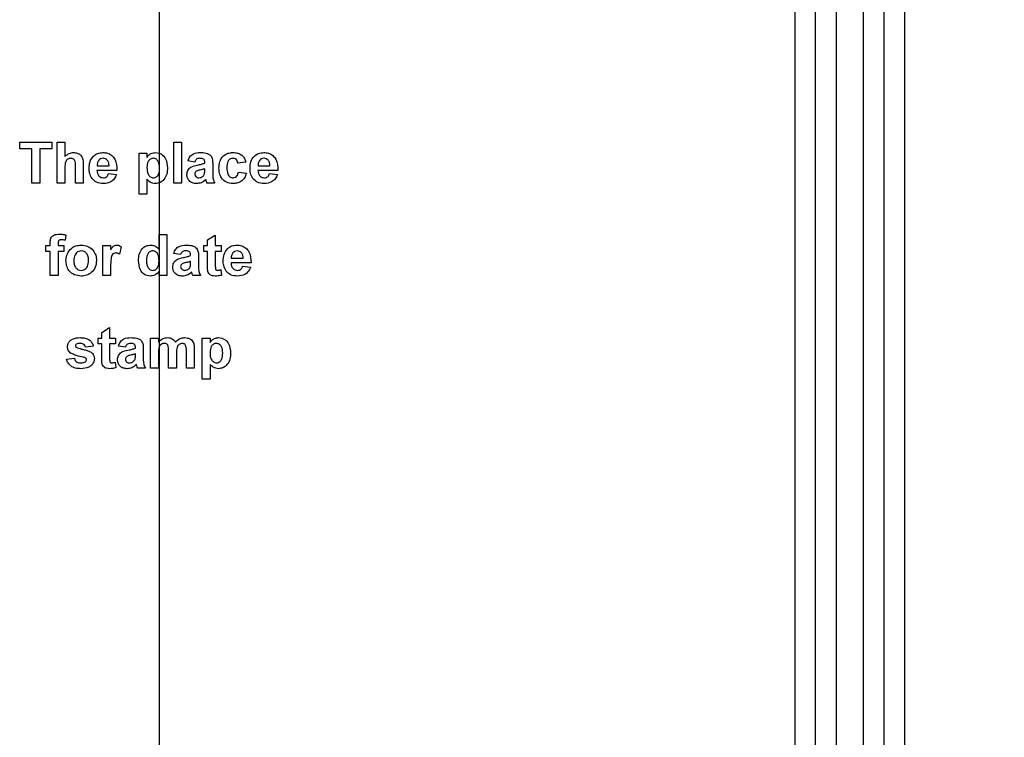
# Paper-space layout 'Высокий борт' of a CAD drawing. Units: millimetres. Extents: x -446 to 6636, y -712 to 3696.
# Drawn here: x 458 to 530, y 1370 to 1423 of the extents above; entities that cross this region are included whole.
import ezdxf

# ---------------------------------------------------------------- set-up
doc = ezdxf.new("R2010")
doc.units = ezdxf.units.MM
doc.layers.add('FORMAT', color=7, linetype='Continuous')
doc.styles.add('SLDTEXTSTYLE1', font='TXT', dxfattribs={"width": 0.7})
doc.dimstyles.new('SLDDIMSTYLE0', dxfattribs={"dimtxt": 33.930745, "dimasz": 50, "dimexe": 0, "dimexo": 0.0625, "dimgap": 8.482686, "dimtad": 2, "dimdec": 4, "dimlfac": 0.5, "dimrnd": 1e-09, "dimzin": 12, "dimdsep": 46, "dimtxsty": 'SLDTEXTSTYLE1', "dimsah": 1, "dimcen": 0.09, "dimadec": 0, "dimazin": 3, "dimtfac": 1, "dimtdec": 4, "dimtofl": 0, "dimtmove": 0, "dimatfit": 3, "dimfxl": 0, "dimfrac": 2, "dimtolj": 1, "dimtzin": 12, "dimarcsym": 0})

# ---------------------------------------------------------------- blocks, each defined once
blk = doc.blocks.new('_D_15')
at = {"layer": 'FORMAT', "ltscale": 10}
for p, q in [((468.317, 1779.912), (468.317, 789.912)), ((1278.317, 1779.912), (1278.317, 789.912)), ((468.317, 799.912), (1278.317, 799.912))]:
    blk.add_line(p, q, dxfattribs=at)
for points in [[(468.317, 799.912), (518.317, 795.512), (518.317, 804.312)], [(1278.317, 799.912), (1228.317, 804.312), (1228.317, 795.512)]]:
    blk.add_solid(points, dxfattribs=at)
at = {"layer": 'FORMAT', "ltscale": 10, "char_height": 33.9307, "attachment_point": 1, "style": 'SLDTEXTSTYLE1'}
for s, insert in [('%%c', (805.764, 843.651)), ('400', (854.966, 843.651))]:
    blk.add_mtext(s, dxfattribs=dict(at, insert=insert))

psp = doc.layouts.new('Высокий борт')

# ---------------------------------------------------------------- linework, layer by layer
at = {"color": 7, "linetype": 'Continuous', "lineweight": 25, "ltscale": 10}
for p, q in [((517.81719, 1531.47136), (517.81719, 1327.41233)), ((519.81719, 1327.41233), (519.81719, 1531.47136)), ((514.81719, 1327.41233), (514.81719, 1530.74718)), ((522.81719, 1530.74718), (522.81719, 1327.41233)), ((516.31719, 1326.91233), (516.31719, 1530.22987)), ((521.31719, 1530.22987), (521.31719, 1326.91233)), ((458.10566, 1413.36025), (458.10566, 1413.86025)), ((458.10566, 1413.86025), (460.45181, 1413.86025)), ((460.45181, 1413.86025), (460.45181, 1413.36025)), ((460.83642, 1413.86025), (461.41335, 1413.86025)), ((460.83642, 1410.86025), (460.83642, 1413.86025)), ((461.41335, 1413.86025), (461.41335, 1412.79895)), ((469.37489, 1413.86025), (469.95181, 1413.86025)), ((469.37489, 1410.86025), (469.37489, 1413.86025)), ((469.95181, 1413.86025), (469.95181, 1410.86025)), ((458.99027, 1413.36025), (458.10566, 1413.36025)), ((458.99027, 1410.86025), (458.99027, 1413.36025)), ((460.45181, 1413.36025), (459.56719, 1413.36025)), ((459.56719, 1413.36025), (459.56719, 1410.86025)), ((466.83642, 1410.05255), (466.83642, 1413.05255)), ((466.83642, 1413.05255), (467.41335, 1413.05255)), ((467.41335, 1413.05255), (467.41335, 1412.73645)), ((470.91335, 1412.39871), (470.41335, 1412.47563)), ((471.64412, 1412.32179), (471.64412, 1412.37647)), ((472.22104, 1412.25087), (472.22104, 1411.57719)), ((474.64412, 1412.39871), (474.06719, 1412.32179)), ((461.41335, 1411.96421), (461.41335, 1410.86025)), ((462.18258, 1410.86025), (462.18258, 1412.02431)), ((462.7595, 1412.13969), (462.7595, 1410.86025)), ((465.22104, 1411.78332), (463.7595, 1411.78332)), ((463.76972, 1412.12948), (464.64412, 1412.12948)), ((464.60566, 1411.55255), (465.18258, 1411.47563)), ((471.64412, 1411.78993), (471.64412, 1411.89871)), ((474.10566, 1411.66794), (474.68258, 1411.59102)), ((476.99027, 1411.78332), (475.52873, 1411.78332)), ((475.53895, 1412.12948), (476.41335, 1412.12948)), ((476.37489, 1411.55255), (476.95181, 1411.47563)), ((459.56719, 1410.86025), (458.99027, 1410.86025)), ((461.41335, 1410.86025), (460.83642, 1410.86025)), ((462.7595, 1410.86025), (462.18258, 1410.86025)), ((467.41335, 1411.13609), (467.41335, 1410.05255)), ((469.95181, 1410.86025), (469.37489, 1410.86025)), ((472.37489, 1410.86025), (471.79796, 1410.86025)), ((467.41335, 1410.05255), (466.83642, 1410.05255)), ((461.49027, 1407.05917), (461.43258, 1406.67395)), ((468.29796, 1406.02191), (468.29796, 1407.09102)), ((468.29796, 1407.09102), (468.87489, 1407.09102)), ((468.87489, 1407.09102), (468.87489, 1404.09102)), ((471.83642, 1406.7064), (472.41335, 1407.05255)), ((471.83642, 1406.28332), (471.83642, 1406.7064)), ((472.41335, 1407.05255), (472.41335, 1406.28332)), ((460.02873, 1405.86025), (460.02873, 1406.28332)), ((460.02873, 1406.28332), (460.33642, 1406.28332)), ((460.33642, 1405.86025), (460.02873, 1405.86025)), ((460.33642, 1406.28332), (460.33642, 1406.44138)), ((460.33642, 1404.09102), (460.33642, 1405.86025)), ((460.91335, 1406.43236), (460.91335, 1406.28332)), ((460.91335, 1406.28332), (461.33642, 1406.28332)), ((461.33642, 1405.86025), (460.91335, 1405.86025)), ((460.91335, 1405.86025), (460.91335, 1404.09102)), ((461.33642, 1406.28332), (461.33642, 1405.86025)), ((464.18258, 1406.28332), (464.7595, 1406.28332)), ((464.18258, 1404.09102), (464.18258, 1406.28332)), ((464.7595, 1406.28332), (464.7595, 1405.97743)), ((465.52873, 1406.20039), (465.39412, 1405.65171)), ((471.56719, 1405.86025), (471.56719, 1406.28332)), ((471.56719, 1406.28332), (471.83642, 1406.28332)), ((471.83642, 1405.86025), (471.56719, 1405.86025)), ((471.83642, 1404.88909), (471.83642, 1405.86025)), ((472.41335, 1406.28332), (472.83642, 1406.28332)), ((472.83642, 1405.86025), (472.41335, 1405.86025)), ((472.41335, 1405.86025), (472.41335, 1404.91794)), ((472.83642, 1406.28332), (472.83642, 1405.86025)), ((469.87489, 1405.62948), (469.37489, 1405.7064)), ((470.60566, 1405.55255), (470.60566, 1405.60724)), ((470.60566, 1405.0207), (470.60566, 1405.12948)), ((471.18258, 1405.48164), (471.18258, 1404.80796)), ((473.57741, 1405.36025), (474.45181, 1405.36025)), ((464.7595, 1404.74126), (464.7595, 1404.09102)), ((468.29796, 1404.09102), (468.29796, 1404.40772)), ((472.81719, 1404.53092), (472.87489, 1404.12888)), ((475.02873, 1405.01409), (473.56719, 1405.01409)), ((474.41335, 1404.78332), (474.99027, 1404.7064)), ((460.91335, 1404.09102), (460.33642, 1404.09102)), ((464.7595, 1404.09102), (464.18258, 1404.09102)), ((468.87489, 1404.09102), (468.29796, 1404.09102)), ((471.33642, 1404.09102), (470.7595, 1404.09102)), ((464.10566, 1399.93717), (464.68258, 1400.28332)), ((464.68258, 1400.28332), (464.68258, 1399.51409)), ((463.83642, 1399.09102), (463.83642, 1399.51409)), ((463.83642, 1399.51409), (464.10566, 1399.51409)), ((464.10566, 1399.51409), (464.10566, 1399.93717)), ((464.68258, 1399.51409), (465.10566, 1399.51409)), ((465.10566, 1399.51409), (465.10566, 1399.09102)), ((467.68258, 1399.51409), (468.2595, 1399.51409)), ((467.68258, 1397.32179), (467.68258, 1399.51409)), ((468.2595, 1399.51409), (468.2595, 1399.22022)), ((471.45181, 1399.51409), (472.02873, 1399.51409)), ((471.45181, 1396.51409), (471.45181, 1399.51409)), ((472.02873, 1399.51409), (472.02873, 1399.19799)), ((463.49027, 1398.93717), (462.91335, 1398.86025)), ((464.10566, 1399.09102), (463.83642, 1399.09102)), ((464.10566, 1398.11986), (464.10566, 1399.09102)), ((464.68258, 1399.09102), (464.68258, 1398.14871)), ((465.10566, 1399.09102), (464.68258, 1399.09102)), ((465.83642, 1398.86025), (465.33642, 1398.93717)), ((466.56719, 1398.78332), (466.56719, 1398.83801)), ((467.14412, 1398.71241), (467.14412, 1398.03873)), ((470.29796, 1397.32179), (470.29796, 1398.5814)), ((470.87489, 1398.71662), (470.87489, 1397.32179)), ((461.52873, 1397.97563), (462.10566, 1398.05255)), ((466.56719, 1398.25147), (466.56719, 1398.36025)), ((468.2595, 1398.3927), (468.2595, 1397.32179)), ((468.99027, 1397.32179), (468.99027, 1398.52972)), ((469.56719, 1398.38008), (469.56719, 1397.32179)), ((465.08642, 1397.76169), (465.14412, 1397.35965)), ((467.29796, 1397.32179), (466.72104, 1397.32179)), ((468.2595, 1397.32179), (467.68258, 1397.32179)), ((469.56719, 1397.32179), (468.99027, 1397.32179)), ((470.87489, 1397.32179), (470.29796, 1397.32179)), ((472.02873, 1397.59763), (472.02873, 1396.51409)), ((472.02873, 1396.51409), (471.45181, 1396.51409))]:
    psp.add_line(p, q, dxfattribs=at)
for points, knots in [([(461.41335, 1412.79895), (461.51586, 1412.89183), (461.69911, 1413.05785), (461.94335, 1413.08087), (462.05097, 1413.09102)], [0, 0, 0, 0, 0.55940752, 1, 1, 1, 1]), ([(462.05097, 1413.09102), (462.13606, 1413.08415), (462.30614, 1413.07041), (462.54001, 1412.94995), (462.76512, 1412.64021), (462.76182, 1412.34618), (462.7595, 1412.13969)], [0, 0, 0, 0, 0.18723175, 0.37420135, 0.56054345, 1, 1, 1, 1]), ([(463.18258, 1411.94018), (463.19248, 1412.10131), (463.21223, 1412.42271), (463.45389, 1412.81652), (463.80392, 1413.05629), (464.05671, 1413.07944), (464.18318, 1413.09102)], [0, 0, 0, 0, 0.28067101, 0.55980348, 0.77976208, 1, 1, 1, 1]), ([(464.18318, 1413.09102), (464.30214, 1413.08289), (464.53977, 1413.06666), (464.86071, 1412.8921), (465.19194, 1412.47921), (465.20905, 1412.07015), (465.22104, 1411.78332)], [0, 0, 0, 0, 0.1873745, 0.37430472, 0.56126179, 1, 1, 1, 1]), ([(467.41335, 1412.73645), (467.45565, 1412.79419), (467.54028, 1412.9097), (467.75816, 1413.05501), (467.94228, 1413.07738), (468.05457, 1413.09102)], [0, 0, 0, 0, 0.28053164, 0.56122931, 1, 1, 1, 1]), ([(468.05457, 1413.09102), (468.20166, 1413.0654), (468.4966, 1413.01403), (468.86, 1412.58352), (468.89312, 1412.20168), (468.91335, 1411.96842)], [0, 0, 0, 0, 0.27906565, 0.55961136, 1, 1, 1, 1]), ([(470.41335, 1412.47563), (470.45079, 1412.58319), (470.52544, 1412.79767), (470.85315, 1413.0707), (471.14922, 1413.0833), (471.33041, 1413.09102)], [0, 0, 0, 0, 0.28077301, 0.55984419, 1, 1, 1, 1]), ([(471.33041, 1413.09102), (471.46478, 1413.08844), (471.73187, 1413.08331), (472.10223, 1412.91241), (472.22069, 1412.56666), (472.22092, 1412.35667), (472.22104, 1412.25087)], [0, 0, 0, 0, 0.281738061, 0.560028291, 0.778339104, 1, 1, 1, 1]), ([(472.68258, 1411.9546), (472.69257, 1412.11687), (472.71248, 1412.44039), (472.95686, 1412.84061), (473.32275, 1413.06299), (473.57734, 1413.08167), (473.70481, 1413.09102)], [0, 0, 0, 0, 0.280707458, 0.559643186, 0.779503663, 1, 1, 1, 1]), ([(473.70481, 1413.09102), (473.82407, 1413.0848), (474.06191, 1413.07241), (474.36462, 1412.91097), (474.55394, 1412.66442), (474.61403, 1412.48736), (474.64412, 1412.39871)], [0, 0, 0, 0, 0.28045719, 0.55933686, 0.77938333, 1, 1, 1, 1]), ([(474.95181, 1411.94018), (474.96171, 1412.10131), (474.98146, 1412.42271), (475.22312, 1412.81652), (475.57315, 1413.05629), (475.82594, 1413.07944), (475.95241, 1413.09102)], [0, 0, 0, 0, 0.28067101, 0.55980348, 0.77976208, 1, 1, 1, 1]), ([(475.95241, 1413.09102), (476.07137, 1413.08289), (476.309, 1413.06666), (476.62994, 1412.8921), (476.96117, 1412.47921), (476.97828, 1412.07015), (476.99027, 1411.78332)], [0, 0, 0, 0, 0.1873745, 0.37430472, 0.56126179, 1, 1, 1, 1]), ([(461.85205, 1412.66794), (461.81268, 1412.66533), (461.73394, 1412.66011), (461.62481, 1412.61035), (461.53415, 1412.53287), (461.41482, 1412.32605), (461.414, 1412.12496), (461.41335, 1411.96421)], [0, 0, 0, 0, 0.12526984, 0.25050471, 0.37568351, 0.50096307, 1, 1, 1, 1]), ([(462.18258, 1412.02431), (462.18902, 1412.16456), (462.19707, 1412.33979), (462.12588, 1412.53874), (462.05192, 1412.61514), (461.95642, 1412.66188), (461.88687, 1412.66592), (461.85205, 1412.66794)], [0, 0, 0, 0, 0.50056266, 0.62544259, 0.75017916, 0.87493709, 1, 1, 1, 1]), ([(463.89231, 1412.52311), (463.85041, 1412.45537), (463.77534, 1412.33403), (463.77144, 1412.19215), (463.76972, 1412.12948)], [0, 0, 0, 0, 0.55828404, 1, 1, 1, 1]), ([(464.20902, 1412.66794), (464.1406, 1412.66018), (464.01817, 1412.64629), (463.93084, 1412.56081), (463.89231, 1412.52311)], [0, 0, 0, 0, 0.55887845, 1, 1, 1, 1]), ([(464.64412, 1412.12948), (464.63918, 1412.20209), (464.62934, 1412.34689), (464.53175, 1412.52949), (464.38029, 1412.6487), (464.2661, 1412.66153), (464.20902, 1412.66794)], [0, 0, 0, 0, 0.28098295, 0.56027884, 0.78021873, 1, 1, 1, 1]), ([(467.8809, 1412.66794), (467.84249, 1412.66507), (467.76571, 1412.65934), (467.62487, 1412.5942), (467.43713, 1412.3865), (467.42286, 1412.15075), (467.41335, 1411.99366)], [0, 0, 0, 0, 0.12567916, 0.25129708, 0.50113725, 1, 1, 1, 1]), ([(468.33642, 1411.96361), (468.32893, 1412.1234), (468.31769, 1412.36307), (468.13895, 1412.5843), (467.99847, 1412.65839), (467.92009, 1412.66476), (467.8809, 1412.66794)], [0, 0, 0, 0, 0.49937488, 0.74899339, 0.87447747, 1, 1, 1, 1]), ([(471.27272, 1412.66794), (471.22693, 1412.66583), (471.13565, 1412.66163), (470.98451, 1412.57976), (470.94035, 1412.4674), (470.91335, 1412.39871)], [0, 0, 0, 0, 0.28124485, 0.56056282, 1, 1, 1, 1]), ([(471.10325, 1412.17755), (471.20605, 1412.19788), (471.38955, 1412.23417), (471.56636, 1412.29502), (471.64412, 1412.32179)], [0, 0, 0, 0, 0.56021264, 1, 1, 1, 1]), ([(471.64412, 1412.37647), (471.64274, 1412.41071), (471.63999, 1412.47904), (471.60105, 1412.57857), (471.4727, 1412.66672), (471.35529, 1412.66744), (471.27272, 1412.66794)], [0, 0, 0, 0, 0.18753619, 0.37431556, 0.56002439, 1, 1, 1, 1]), ([(473.70001, 1412.66794), (473.66179, 1412.6655), (473.58538, 1412.66063), (473.47894, 1412.61278), (473.39225, 1412.53652), (473.26866, 1412.34108), (473.26357, 1412.14533), (473.2595, 1411.98885)], [0, 0, 0, 0, 0.1253194, 0.25054433, 0.37579587, 0.50106337, 1, 1, 1, 1]), ([(474.06719, 1412.32179), (474.05638, 1412.37304), (474.0348, 1412.47528), (473.94439, 1412.59522), (473.82326, 1412.66021), (473.74112, 1412.66536), (473.70001, 1412.66794)], [0, 0, 0, 0, 0.28056084, 0.55964827, 0.77960021, 1, 1, 1, 1]), ([(475.66154, 1412.52311), (475.61964, 1412.45537), (475.54457, 1412.33403), (475.54067, 1412.19215), (475.53895, 1412.12948)], [0, 0, 0, 0, 0.55828404, 1, 1, 1, 1]), ([(475.97825, 1412.66794), (475.90983, 1412.66018), (475.7874, 1412.64629), (475.70007, 1412.56081), (475.66154, 1412.52311)], [0, 0, 0, 0, 0.55887845, 1, 1, 1, 1]), ([(476.41335, 1412.12948), (476.40841, 1412.20209), (476.39857, 1412.34689), (476.30098, 1412.52949), (476.14952, 1412.6487), (476.03533, 1412.66153), (475.97825, 1412.66794)], [0, 0, 0, 0, 0.28098295, 0.56027884, 0.78021873, 1, 1, 1, 1]), ([(463.39772, 1411.19198), (463.32578, 1411.32283), (463.19705, 1411.55698), (463.18701, 1411.82288), (463.18258, 1411.94018)], [0, 0, 0, 0, 0.55886642, 1, 1, 1, 1]), ([(463.7595, 1411.78332), (463.76597, 1411.70791), (463.77886, 1411.5575), (463.89303, 1411.37365), (464.05761, 1411.26171), (464.17616, 1411.25048), (464.23546, 1411.24486)], [0, 0, 0, 0, 0.2807014, 0.55980478, 0.77980492, 1, 1, 1, 1]), ([(464.23546, 1411.24486), (464.28445, 1411.24885), (464.38228, 1411.25682), (464.53439, 1411.35932), (464.57863, 1411.47927), (464.60566, 1411.55255)], [0, 0, 0, 0, 0.28068242, 0.56052497, 1, 1, 1, 1]), ([(467.41335, 1411.99366), (467.42069, 1411.82464), (467.4317, 1411.57114), (467.61874, 1411.33609), (467.76618, 1411.25549), (467.84906, 1411.24841), (467.89051, 1411.24486)], [0, 0, 0, 0, 0.49946769, 0.74909005, 0.8745364, 1, 1, 1, 1]), ([(467.89051, 1411.24486), (467.93016, 1411.24795), (468.00946, 1411.25413), (468.1514, 1411.32989), (468.32579, 1411.55952), (468.33217, 1411.80188), (468.33642, 1411.96361)], [0, 0, 0, 0, 0.12541129, 0.25082939, 0.50005908, 1, 1, 1, 1]), ([(468.91335, 1411.96842), (468.90569, 1411.81644), (468.89041, 1411.51326), (468.69417, 1411.12878), (468.38698, 1410.86754), (468.14848, 1410.83703), (468.02933, 1410.82179)], [0, 0, 0, 0, 0.28099688, 0.56054852, 0.78047304, 1, 1, 1, 1]), ([(470.33642, 1411.47864), (470.34893, 1411.58669), (470.37391, 1411.8024), (470.66255, 1412.09048), (470.93574, 1412.14446), (471.10325, 1412.17755)], [0, 0, 0, 0, 0.27966671, 0.55830915, 1, 1, 1, 1]), ([(471.01912, 1411.71962), (470.98585, 1411.69066), (470.9264, 1411.63891), (470.91734, 1411.56143), (470.91335, 1411.52731)], [0, 0, 0, 0, 0.5596438, 1, 1, 1, 1]), ([(470.91335, 1411.52731), (470.91898, 1411.48423), (470.93026, 1411.39797), (471.01354, 1411.30461), (471.11282, 1411.25231), (471.18055, 1411.24735), (471.21443, 1411.24486)], [0, 0, 0, 0, 0.27929413, 0.55914012, 0.7794463, 1, 1, 1, 1]), ([(471.64412, 1411.89871), (471.57301, 1411.87852), (471.45588, 1411.84525), (471.29021, 1411.81012), (471.14967, 1411.77928), (471.06259, 1411.73949), (471.01912, 1411.71962)], [0, 0, 0, 0, 0.3401931, 0.56037719, 0.78050826, 1, 1, 1, 1]), ([(471.49388, 1411.34222), (471.5261, 1411.37042), (471.58367, 1411.42079), (471.61104, 1411.49184), (471.62308, 1411.52311)], [0, 0, 0, 0, 0.559866869, 1, 1, 1, 1]), ([(471.62308, 1411.52311), (471.63075, 1411.57261), (471.64446, 1411.66107), (471.64422, 1411.75054), (471.64412, 1411.78993)], [0, 0, 0, 0, 0.55967619, 1, 1, 1, 1]), ([(472.22104, 1411.57719), (472.22231, 1411.49291), (472.2244, 1411.35412), (472.24545, 1411.16109), (472.29847, 1411.005), (472.34941, 1410.90851), (472.37489, 1410.86025)], [0, 0, 0, 0, 0.34012912, 0.56006931, 0.77996457, 1, 1, 1, 1]), ([(473.70061, 1410.82179), (473.53846, 1410.83781), (473.2147, 1410.8698), (472.86312, 1411.18826), (472.70243, 1411.5751), (472.6892, 1411.82798), (472.68258, 1411.9546)], [0, 0, 0, 0, 0.279707451, 0.558485238, 0.778933793, 1, 1, 1, 1]), ([(473.2595, 1411.98885), (473.26317, 1411.82174), (473.26776, 1411.6127), (473.3876, 1411.3954), (473.47675, 1411.30895), (473.58951, 1411.25359), (473.67157, 1411.24777), (473.71263, 1411.24486)], [0, 0, 0, 0, 0.49931303, 0.6245497, 0.74976258, 0.87478382, 1, 1, 1, 1]), ([(474.68258, 1411.59102), (474.64607, 1411.46761), (474.57324, 1411.22139), (474.31369, 1410.95631), (474.00211, 1410.83624), (473.80118, 1410.82661), (473.70061, 1410.82179)], [0, 0, 0, 0, 0.28024449, 0.55915705, 0.7793261, 1, 1, 1, 1]), ([(473.71263, 1411.24486), (473.77299, 1411.25118), (473.89341, 1411.26379), (474.05515, 1411.42327), (474.08647, 1411.57499), (474.10566, 1411.66794)], [0, 0, 0, 0, 0.28016011, 0.55897803, 1, 1, 1, 1]), ([(475.16695, 1411.19198), (475.09501, 1411.32283), (474.96628, 1411.55698), (474.95624, 1411.82288), (474.95181, 1411.94018)], [0, 0, 0, 0, 0.55886642, 1, 1, 1, 1]), ([(475.52873, 1411.78332), (475.5352, 1411.70791), (475.54809, 1411.5575), (475.66226, 1411.37365), (475.82684, 1411.26171), (475.94539, 1411.25048), (476.00469, 1411.24486)], [0, 0, 0, 0, 0.2807014, 0.55980478, 0.77980492, 1, 1, 1, 1]), ([(476.00469, 1411.24486), (476.05368, 1411.24885), (476.15151, 1411.25682), (476.30362, 1411.35932), (476.34786, 1411.47927), (476.37489, 1411.55255)], [0, 0, 0, 0, 0.28068242, 0.56052497, 1, 1, 1, 1]), ([(464.23666, 1410.82179), (464.05315, 1410.83488), (463.72568, 1410.85826), (463.49787, 1411.09007), (463.39772, 1411.19198)], [0, 0, 0, 0, 0.560391371, 1, 1, 1, 1]), ([(465.18258, 1411.47563), (465.13658, 1411.36925), (465.04471, 1411.15675), (464.72092, 1410.8727), (464.42017, 1410.84108), (464.23666, 1410.82179)], [0, 0, 0, 0, 0.28101295, 0.56131383, 1, 1, 1, 1]), ([(468.02933, 1410.82179), (467.96248, 1410.82635), (467.82887, 1410.83547), (467.60778, 1410.93775), (467.48712, 1411.06083), (467.41335, 1411.13609)], [0, 0, 0, 0, 0.28010419, 0.55985285, 1, 1, 1, 1]), ([(471.05397, 1410.82179), (470.95116, 1410.82912), (470.74605, 1410.84376), (470.49995, 1411.00828), (470.35714, 1411.23696), (470.34333, 1411.39804), (470.33642, 1411.47864)], [0, 0, 0, 0, 0.28048917, 0.55952973, 0.77959729, 1, 1, 1, 1]), ([(471.72284, 1411.11686), (471.6137, 1411.0238), (471.41869, 1410.85753), (471.16547, 1410.83271), (471.05397, 1410.82179)], [0, 0, 0, 0, 0.559709154, 1, 1, 1, 1]), ([(471.21443, 1411.24486), (471.27094, 1411.2511), (471.37197, 1411.26224), (471.45659, 1411.31775), (471.49388, 1411.34222)], [0, 0, 0, 0, 0.5593412, 1, 1, 1, 1]), ([(471.74328, 1411.04414), (471.73985, 1411.05783), (471.73374, 1411.08226), (471.72617, 1411.10629), (471.72284, 1411.11686)], [0, 0, 0, 0, 0.56004661, 1, 1, 1, 1]), ([(471.79796, 1410.86025), (471.78695, 1410.89433), (471.76729, 1410.95521), (471.75061, 1411.01697), (471.74328, 1411.04414)], [0, 0, 0, 0, 0.55995826, 1, 1, 1, 1]), ([(476.0059, 1410.82179), (475.82238, 1410.83488), (475.49491, 1410.85826), (475.2671, 1411.09007), (475.16695, 1411.19198)], [0, 0, 0, 0, 0.56039137, 1, 1, 1, 1]), ([(476.95181, 1411.47563), (476.90581, 1411.36925), (476.81394, 1411.15675), (476.49015, 1410.8727), (476.1894, 1410.84108), (476.0059, 1410.82179)], [0, 0, 0, 0, 0.28101295, 0.56131383, 1, 1, 1, 1]), ([(460.33642, 1406.44138), (460.3361, 1406.54694), (460.33544, 1406.75587), (460.50664, 1407.01594), (460.76224, 1407.11721), (460.92578, 1407.12538), (461.0077, 1407.12948)], [0, 0, 0, 0, 0.281800907, 0.557769532, 0.778464722, 1, 1, 1, 1]), ([(461.15674, 1406.7064), (461.13004, 1406.70544), (461.07675, 1406.70353), (460.99819, 1406.68012), (460.91436, 1406.5915), (460.91377, 1406.49805), (460.91335, 1406.43236)], [0, 0, 0, 0, 0.18780205, 0.37495348, 0.5606786, 1, 1, 1, 1]), ([(461.0077, 1407.12948), (461.09923, 1407.12585), (461.26271, 1407.11938), (461.42073, 1407.07757), (461.49027, 1407.05917)], [0, 0, 0, 0, 0.55988544, 1, 1, 1, 1]), ([(461.43258, 1406.67395), (461.38158, 1406.68429), (461.29047, 1406.70275), (461.19761, 1406.70529), (461.15674, 1406.7064)], [0, 0, 0, 0, 0.55984699, 1, 1, 1, 1]), ([(461.49027, 1405.21782), (461.51082, 1405.3813), (461.55188, 1405.70783), (461.83728, 1406.08883), (462.21765, 1406.29002), (462.47506, 1406.31119), (462.60385, 1406.32179)], [0, 0, 0, 0, 0.27995008, 0.55914711, 0.77942404, 1, 1, 1, 1]), ([(462.60686, 1405.89871), (462.54418, 1405.89254), (462.41886, 1405.88021), (462.26132, 1405.76969), (462.09323, 1405.55144), (462.07792, 1405.3373), (462.06719, 1405.18717)], [0, 0, 0, 0, 0.18698534, 0.37387793, 0.56102188, 1, 1, 1, 1]), ([(462.60385, 1406.32179), (462.77115, 1406.30521), (463.10547, 1406.27207), (463.47898, 1405.96561), (463.69227, 1405.58649), (463.71144, 1405.32435), (463.72104, 1405.19318)], [0, 0, 0, 0, 0.27978502, 0.55912421, 0.7793881, 1, 1, 1, 1]), ([(463.14412, 1405.19138), (463.13979, 1405.28477), (463.13116, 1405.47104), (463.01621, 1405.71033), (462.82712, 1405.87199), (462.68025, 1405.88981), (462.60686, 1405.89871)], [0, 0, 0, 0, 0.28104338, 0.56055319, 0.78041987, 1, 1, 1, 1]), ([(464.7595, 1405.97743), (464.79341, 1406.03481), (464.84924, 1406.12925), (464.94806, 1406.24776), (465.06563, 1406.31111), (465.152, 1406.31823), (465.1952, 1406.32179)], [0, 0, 0, 0, 0.3405137, 0.5605353, 0.78019023, 1, 1, 1, 1]), ([(465.1952, 1406.32179), (465.26306, 1406.31394), (465.38445, 1406.2999), (465.48458, 1406.23084), (465.52873, 1406.20039)], [0, 0, 0, 0, 0.55904238, 1, 1, 1, 1]), ([(466.79796, 1405.19558), (466.80511, 1405.34699), (466.81935, 1405.64885), (467.01133, 1406.03674), (467.32955, 1406.28417), (467.5677, 1406.30925), (467.68679, 1406.32179)], [0, 0, 0, 0, 0.28102288, 0.56026945, 0.7801234, 1, 1, 1, 1]), ([(467.83642, 1405.89871), (467.79831, 1405.89605), (467.72207, 1405.89074), (467.58341, 1405.82392), (467.39779, 1405.61836), (467.38404, 1405.38448), (467.37489, 1405.22864)], [0, 0, 0, 0, 0.12565924, 0.25130995, 0.50112555, 1, 1, 1, 1]), ([(467.68679, 1406.32179), (467.81966, 1406.30254), (468.05768, 1406.26806), (468.22434, 1406.09733), (468.29796, 1406.02191)], [0, 0, 0, 0, 0.55825416, 1, 1, 1, 1]), ([(468.29796, 1405.17155), (468.29329, 1405.33707), (468.28744, 1405.54418), (468.15691, 1405.75067), (468.0684, 1405.83434), (467.95768, 1405.88959), (467.87686, 1405.89567), (467.83642, 1405.89871)], [0, 0, 0, 0, 0.498931, 0.6242593, 0.74958017, 0.8747392, 1, 1, 1, 1]), ([(469.37489, 1405.7064), (469.41233, 1405.81396), (469.48698, 1406.02844), (469.81469, 1406.30147), (470.11076, 1406.31407), (470.29195, 1406.32179)], [0, 0, 0, 0, 0.280773008, 0.559844189, 1, 1, 1, 1]), ([(470.23426, 1405.89871), (470.18847, 1405.8966), (470.09719, 1405.8924), (469.94605, 1405.81053), (469.90189, 1405.69817), (469.87489, 1405.62948)], [0, 0, 0, 0, 0.28124485, 0.56056282, 1, 1, 1, 1]), ([(470.60566, 1405.60724), (470.60428, 1405.64148), (470.60153, 1405.70981), (470.56259, 1405.80934), (470.43424, 1405.89749), (470.31682, 1405.89821), (470.23426, 1405.89871)], [0, 0, 0, 0, 0.18753619, 0.37431556, 0.56002439, 1, 1, 1, 1]), ([(470.29195, 1406.32179), (470.42632, 1406.31921), (470.69341, 1406.31408), (471.06377, 1406.14318), (471.18223, 1405.79743), (471.18246, 1405.58744), (471.18258, 1405.48164)], [0, 0, 0, 0, 0.28173806, 0.56002829, 0.7783391, 1, 1, 1, 1]), ([(472.99027, 1405.17094), (473.00017, 1405.33208), (473.01993, 1405.65348), (473.26158, 1406.04728), (473.61161, 1406.28706), (473.8644, 1406.31021), (473.99087, 1406.32179)], [0, 0, 0, 0, 0.28067101, 0.55980348, 0.77976208, 1, 1, 1, 1]), ([(473.70001, 1405.75388), (473.6581, 1405.68614), (473.58303, 1405.5648), (473.57913, 1405.42292), (473.57741, 1405.36025)], [0, 0, 0, 0, 0.55828404, 1, 1, 1, 1]), ([(474.01671, 1405.89871), (473.94829, 1405.89095), (473.82586, 1405.87706), (473.73853, 1405.79158), (473.70001, 1405.75388)], [0, 0, 0, 0, 0.55887845, 1, 1, 1, 1]), ([(473.99087, 1406.32179), (474.10983, 1406.31366), (474.34746, 1406.29743), (474.6684, 1406.12287), (474.99963, 1405.70998), (475.01674, 1405.30092), (475.02873, 1405.01409)], [0, 0, 0, 0, 0.187374503, 0.374304717, 0.561261788, 1, 1, 1, 1]), ([(474.45181, 1405.36025), (474.44687, 1405.43286), (474.43703, 1405.57766), (474.33944, 1405.76026), (474.18798, 1405.87947), (474.07379, 1405.8923), (474.01671, 1405.89871)], [0, 0, 0, 0, 0.28098295, 0.56027884, 0.78021873, 1, 1, 1, 1]), ([(462.60746, 1404.05255), (462.4373, 1404.07181), (462.09783, 1404.11022), (461.69938, 1404.40963), (461.51258, 1404.81637), (461.49772, 1405.08384), (461.49027, 1405.21782)], [0, 0, 0, 0, 0.28014453, 0.55889883, 0.77905309, 1, 1, 1, 1]), ([(462.06719, 1405.18717), (462.07152, 1405.09328), (462.08016, 1404.90603), (462.19512, 1404.6651), (462.38534, 1404.50253), (462.53306, 1404.48459), (462.60686, 1404.47563)], [0, 0, 0, 0, 0.28101541, 0.56046426, 0.78039353, 1, 1, 1, 1]), ([(462.60686, 1404.47563), (462.66966, 1404.48187), (462.79527, 1404.49435), (462.95328, 1404.60546), (463.1188, 1404.8266), (463.13368, 1405.04103), (463.14412, 1405.19138)], [0, 0, 0, 0, 0.18692984, 0.37381887, 0.56097796, 1, 1, 1, 1]), ([(463.72104, 1405.19318), (463.70458, 1405.0257), (463.67169, 1404.69103), (463.37598, 1404.30995), (463.00171, 1404.08423), (462.73894, 1404.06312), (462.60746, 1404.05255)], [0, 0, 0, 0, 0.27992386, 0.559367111, 0.779515718, 1, 1, 1, 1]), ([(465.1321, 1405.74486), (465.08187, 1405.73976), (464.98165, 1405.72958), (464.82947, 1405.58523), (464.75668, 1405.23391), (464.75837, 1404.93858), (464.7595, 1404.74126)], [0, 0, 0, 0, 0.12467218, 0.24877402, 0.49806097, 1, 1, 1, 1]), ([(465.39412, 1405.65171), (465.34868, 1405.67955), (465.26759, 1405.72922), (465.17348, 1405.74009), (465.1321, 1405.74486)], [0, 0, 0, 0, 0.56029434, 1, 1, 1, 1]), ([(467.65614, 1404.05255), (467.50804, 1404.08018), (467.21087, 1404.13561), (466.85036, 1404.575), (466.81783, 1404.96024), (466.79796, 1405.19558)], [0, 0, 0, 0, 0.27881233, 0.55943901, 1, 1, 1, 1]), ([(467.37489, 1405.22864), (467.37549, 1405.1281), (467.37658, 1404.94889), (467.43971, 1404.78164), (467.46743, 1404.7082)], [0, 0, 0, 0, 0.56094245, 1, 1, 1, 1]), ([(467.84063, 1404.47563), (467.87947, 1404.47886), (467.95718, 1404.48533), (468.09607, 1404.55925), (468.276, 1404.77561), (468.28918, 1405.01321), (468.29796, 1405.17155)], [0, 0, 0, 0, 0.12552563, 0.25110325, 0.50095074, 1, 1, 1, 1]), ([(469.29796, 1404.70941), (469.31047, 1404.81746), (469.33545, 1405.03317), (469.62409, 1405.32125), (469.89728, 1405.37523), (470.06479, 1405.40832)], [0, 0, 0, 0, 0.27966671, 0.55830915, 1, 1, 1, 1]), ([(470.60566, 1405.12948), (470.53455, 1405.10929), (470.41742, 1405.07602), (470.25175, 1405.04089), (470.11121, 1405.01005), (470.02413, 1404.97026), (469.98066, 1404.95039)], [0, 0, 0, 0, 0.3401931, 0.56037719, 0.78050826, 1, 1, 1, 1]), ([(470.06479, 1405.40832), (470.16759, 1405.42865), (470.35109, 1405.46494), (470.5279, 1405.52579), (470.60566, 1405.55255)], [0, 0, 0, 0, 0.56021264, 1, 1, 1, 1]), ([(473.20541, 1404.42275), (473.13347, 1404.5536), (473.00474, 1404.78775), (472.9947, 1405.05365), (472.99027, 1405.17094)], [0, 0, 0, 0, 0.55886642, 1, 1, 1, 1]), ([(467.46743, 1404.7082), (467.51992, 1404.63512), (467.61373, 1404.50451), (467.77125, 1404.48446), (467.84063, 1404.47563)], [0, 0, 0, 0, 0.55954259, 1, 1, 1, 1]), ([(468.29796, 1404.40772), (468.20126, 1404.29712), (468.02826, 1404.09923), (467.77003, 1404.06684), (467.65614, 1404.05255)], [0, 0, 0, 0, 0.55893105, 1, 1, 1, 1]), ([(470.01551, 1404.05255), (469.91269, 1404.05989), (469.70759, 1404.07453), (469.46149, 1404.23905), (469.31867, 1404.46773), (469.30487, 1404.62881), (469.29796, 1404.70941)], [0, 0, 0, 0, 0.28048917, 0.55952973, 0.77959729, 1, 1, 1, 1]), ([(469.98066, 1404.95039), (469.94739, 1404.92143), (469.88794, 1404.86968), (469.87888, 1404.7922), (469.87489, 1404.75808)], [0, 0, 0, 0, 0.5596438, 1, 1, 1, 1]), ([(469.87489, 1404.75808), (469.88052, 1404.715), (469.8918, 1404.62874), (469.97508, 1404.53538), (470.07435, 1404.48308), (470.14208, 1404.47812), (470.17597, 1404.47563)], [0, 0, 0, 0, 0.279294131, 0.559140117, 0.779446302, 1, 1, 1, 1]), ([(470.68438, 1404.34763), (470.57524, 1404.25457), (470.38023, 1404.0883), (470.127, 1404.06348), (470.01551, 1404.05255)], [0, 0, 0, 0, 0.55970915, 1, 1, 1, 1]), ([(470.17597, 1404.47563), (470.23248, 1404.48186), (470.33351, 1404.49301), (470.41813, 1404.54852), (470.45541, 1404.57299)], [0, 0, 0, 0, 0.5593412, 1, 1, 1, 1]), ([(470.45541, 1404.57299), (470.48764, 1404.60119), (470.54521, 1404.65156), (470.57258, 1404.72261), (470.58462, 1404.75388)], [0, 0, 0, 0, 0.55986687, 1, 1, 1, 1]), ([(470.58462, 1404.75388), (470.59229, 1404.80338), (470.606, 1404.89184), (470.60576, 1404.98131), (470.60566, 1405.0207)], [0, 0, 0, 0, 0.55967619, 1, 1, 1, 1]), ([(470.70481, 1404.27491), (470.70139, 1404.2886), (470.69528, 1404.31303), (470.68771, 1404.33706), (470.68438, 1404.34763)], [0, 0, 0, 0, 0.56004661, 1, 1, 1, 1]), ([(471.18258, 1404.80796), (471.18385, 1404.72368), (471.18594, 1404.58489), (471.20699, 1404.39186), (471.26001, 1404.23577), (471.31095, 1404.13928), (471.33642, 1404.09102)], [0, 0, 0, 0, 0.34012912, 0.56006931, 0.77996457, 1, 1, 1, 1]), ([(471.85505, 1404.47383), (471.84812, 1404.55118), (471.83573, 1404.68935), (471.83621, 1404.82804), (471.83642, 1404.88909)], [0, 0, 0, 0, 0.55982066, 1, 1, 1, 1]), ([(472.41094, 1404.05255), (472.33888, 1404.05771), (472.19495, 1404.06801), (472.0052, 1404.15304), (471.8888, 1404.3061), (471.86633, 1404.41779), (471.85505, 1404.47383)], [0, 0, 0, 0, 0.28058519, 0.56042, 0.7794373, 1, 1, 1, 1]), ([(472.41335, 1404.91794), (472.41435, 1404.82896), (472.41561, 1404.71775), (472.41975, 1404.58215), (472.45331, 1404.5213), (472.51076, 1404.4817), (472.55557, 1404.47766), (472.57801, 1404.47563)], [0, 0, 0, 0, 0.5010407, 0.62624779, 0.75108249, 0.87537663, 1, 1, 1, 1]), ([(472.57801, 1404.47563), (472.62372, 1404.48137), (472.70541, 1404.49163), (472.78301, 1404.51891), (472.81719, 1404.53092)], [0, 0, 0, 0, 0.55950816, 1, 1, 1, 1]), ([(474.04436, 1404.05255), (473.86084, 1404.06565), (473.53337, 1404.08903), (473.30556, 1404.32084), (473.20541, 1404.42275)], [0, 0, 0, 0, 0.560391371, 1, 1, 1, 1]), ([(473.56719, 1405.01409), (473.57366, 1404.93868), (473.58655, 1404.78827), (473.70072, 1404.60442), (473.86531, 1404.49248), (473.98385, 1404.48125), (474.04316, 1404.47563)], [0, 0, 0, 0, 0.2807014, 0.55980478, 0.77980492, 1, 1, 1, 1]), ([(474.04316, 1404.47563), (474.09214, 1404.47962), (474.18997, 1404.48759), (474.34208, 1404.59009), (474.38632, 1404.71004), (474.41335, 1404.78332)], [0, 0, 0, 0, 0.28068242, 0.56052497, 1, 1, 1, 1]), ([(474.99027, 1404.7064), (474.94427, 1404.60002), (474.8524, 1404.38752), (474.52861, 1404.10347), (474.22786, 1404.07185), (474.04436, 1404.05255)], [0, 0, 0, 0, 0.28101295, 0.56131383, 1, 1, 1, 1]), ([(470.7595, 1404.09102), (470.74849, 1404.1251), (470.72883, 1404.18598), (470.71215, 1404.24774), (470.70481, 1404.27491)], [0, 0, 0, 0, 0.55995826, 1, 1, 1, 1]), ([(472.87489, 1404.12888), (472.79001, 1404.10366), (472.63838, 1404.05862), (472.48047, 1404.05441), (472.41094, 1404.05255)], [0, 0, 0, 0, 0.559728936, 1, 1, 1, 1]), ([(461.60566, 1398.88609), (461.61374, 1398.96593), (461.6299, 1399.12563), (461.77311, 1399.32575), (462.05992, 1399.52929), (462.33296, 1399.54296), (462.52453, 1399.55255)], [0, 0, 0, 0, 0.18675589, 0.37354885, 0.56048991, 1, 1, 1, 1]), ([(462.52453, 1399.55255), (462.6415, 1399.54873), (462.87473, 1399.54109), (463.19042, 1399.42727), (463.4005, 1399.19902), (463.46032, 1399.02453), (463.49027, 1398.93717)], [0, 0, 0, 0, 0.28082495, 0.55992501, 0.7796804, 1, 1, 1, 1]), ([(465.33642, 1398.93717), (465.37386, 1399.04473), (465.44852, 1399.25921), (465.77622, 1399.53224), (466.0723, 1399.54484), (466.25349, 1399.55255)], [0, 0, 0, 0, 0.28077301, 0.55984419, 1, 1, 1, 1]), ([(466.25349, 1399.55255), (466.38786, 1399.54997), (466.65494, 1399.54485), (467.0253, 1399.37394), (467.14377, 1399.0282), (467.144, 1398.81821), (467.14412, 1398.71241)], [0, 0, 0, 0, 0.28173806, 0.56002829, 0.7783391, 1, 1, 1, 1]), ([(468.2595, 1399.22022), (468.36085, 1399.32421), (468.5419, 1399.50999), (468.7973, 1399.53954), (468.90974, 1399.55255)], [0, 0, 0, 0, 0.55974403, 1, 1, 1, 1]), ([(468.90974, 1399.55255), (468.97621, 1399.54866), (469.10906, 1399.54088), (469.33492, 1399.44624), (469.43703, 1399.30584), (469.49929, 1399.22022)], [0, 0, 0, 0, 0.28100608, 0.561599, 1, 1, 1, 1]), ([(469.49929, 1399.22022), (469.60372, 1399.32374), (469.79027, 1399.50863), (470.04891, 1399.53913), (470.16275, 1399.55255)], [0, 0, 0, 0, 0.55986067, 1, 1, 1, 1]), ([(470.16275, 1399.55255), (470.23814, 1399.54844), (470.38878, 1399.54021), (470.58553, 1399.45674), (470.73348, 1399.32681), (470.78808, 1399.22131), (470.81539, 1399.16854)], [0, 0, 0, 0, 0.28022403, 0.55993674, 0.77990339, 1, 1, 1, 1]), ([(472.02873, 1399.19799), (472.07103, 1399.25573), (472.15566, 1399.37123), (472.37354, 1399.51655), (472.55767, 1399.53891), (472.66996, 1399.55255)], [0, 0, 0, 0, 0.280531641, 0.561229314, 1, 1, 1, 1]), ([(472.66996, 1399.55255), (472.81704, 1399.52694), (473.11199, 1399.47557), (473.47539, 1399.04506), (473.5085, 1398.66321), (473.52873, 1398.42996)], [0, 0, 0, 0, 0.279065654, 0.559611359, 1, 1, 1, 1]), ([(461.86587, 1398.39811), (461.78206, 1398.47151), (461.63202, 1398.60292), (461.61373, 1398.79938), (461.60566, 1398.88609)], [0, 0, 0, 0, 0.55864513, 1, 1, 1, 1]), ([(462.24267, 1399.06698), (462.22351, 1399.04931), (462.18924, 1399.01772), (462.18462, 1398.97182), (462.18258, 1398.95159)], [0, 0, 0, 0, 0.55941129, 1, 1, 1, 1]), ([(462.18258, 1398.95159), (462.18629, 1398.92858), (462.19293, 1398.88735), (462.22452, 1398.86063), (462.23847, 1398.84883)], [0, 0, 0, 0, 0.558274161, 1, 1, 1, 1]), ([(462.23847, 1398.84883), (462.36995, 1398.802), (462.58677, 1398.72477), (462.89986, 1398.65911), (463.16161, 1398.58093), (463.31469, 1398.48384), (463.39111, 1398.43537)], [0, 0, 0, 0, 0.33960707, 0.5600627, 0.78037963, 1, 1, 1, 1]), ([(462.53955, 1399.12948), (462.48144, 1399.12913), (462.37786, 1399.1285), (462.28391, 1399.08575), (462.24267, 1399.06698)], [0, 0, 0, 0, 0.56101721, 1, 1, 1, 1]), ([(462.91335, 1398.86025), (462.89854, 1398.9052), (462.86898, 1398.99496), (462.73876, 1399.11577), (462.61509, 1399.12428), (462.53955, 1399.12948)], [0, 0, 0, 0, 0.2808102, 0.56075833, 1, 1, 1, 1]), ([(465.2595, 1397.94018), (465.27201, 1398.04823), (465.29699, 1398.26394), (465.58563, 1398.55202), (465.85882, 1398.606), (466.02633, 1398.63909)], [0, 0, 0, 0, 0.27966671, 0.55830915, 1, 1, 1, 1]), ([(466.1958, 1399.12948), (466.15, 1399.12737), (466.05873, 1399.12317), (465.90759, 1399.0413), (465.86342, 1398.92894), (465.83642, 1398.86025)], [0, 0, 0, 0, 0.28124485, 0.56056282, 1, 1, 1, 1]), ([(466.02633, 1398.63909), (466.12913, 1398.65942), (466.31263, 1398.69571), (466.48944, 1398.75656), (466.56719, 1398.78332)], [0, 0, 0, 0, 0.56021264, 1, 1, 1, 1]), ([(466.56719, 1398.83801), (466.56582, 1398.87225), (466.56306, 1398.94058), (466.52413, 1399.0401), (466.39578, 1399.12826), (466.27836, 1399.12897), (466.1958, 1399.12948)], [0, 0, 0, 0, 0.18753619, 0.37431556, 0.56002439, 1, 1, 1, 1]), ([(468.69279, 1399.12948), (468.65218, 1399.12646), (468.57097, 1399.12042), (468.45948, 1399.0663), (468.36873, 1398.98326), (468.25275, 1398.76588), (468.2565, 1398.55851), (468.2595, 1398.3927)], [0, 0, 0, 0, 0.12520165, 0.25031518, 0.37535829, 0.50053022, 1, 1, 1, 1]), ([(468.99027, 1398.52972), (468.9944, 1398.65927), (468.99956, 1398.82116), (468.9403, 1399.00572), (468.87934, 1399.08349), (468.78906, 1399.1249), (468.72492, 1399.12795), (468.69279, 1399.12948)], [0, 0, 0, 0, 0.50067141, 0.62562872, 0.75026825, 0.87488081, 1, 1, 1, 1]), ([(469.99388, 1399.12948), (469.95325, 1399.12564), (469.87197, 1399.11797), (469.76284, 1399.05855), (469.67495, 1398.97257), (469.56363, 1398.75269), (469.56561, 1398.54564), (469.56719, 1398.38008)], [0, 0, 0, 0, 0.12507051, 0.25019698, 0.37520094, 0.5004118, 1, 1, 1, 1]), ([(470.23847, 1399.00508), (470.22235, 1399.02662), (470.1901, 1399.06971), (470.10543, 1399.12006), (470.03616, 1399.12591), (469.99388, 1399.12948)], [0, 0, 0, 0, 0.28031153, 0.56066088, 1, 1, 1, 1]), ([(470.29796, 1398.5814), (470.29888, 1398.66254), (470.30051, 1398.80707), (470.25738, 1398.94471), (470.23847, 1399.00508)], [0, 0, 0, 0, 0.56144321, 1, 1, 1, 1]), ([(470.81539, 1399.16854), (470.83659, 1399.08553), (470.87451, 1398.93709), (470.87477, 1398.78407), (470.87489, 1398.71662)], [0, 0, 0, 0, 0.55918339, 1, 1, 1, 1]), ([(472.49628, 1399.12948), (472.45788, 1399.12661), (472.38109, 1399.12087), (472.24025, 1399.05574), (472.05251, 1398.84804), (472.03824, 1398.61228), (472.02873, 1398.4552)], [0, 0, 0, 0, 0.125679155, 0.251297084, 0.501137248, 1, 1, 1, 1]), ([(472.95181, 1398.42515), (472.94432, 1398.58494), (472.93308, 1398.8246), (472.75434, 1399.04584), (472.61386, 1399.11993), (472.53548, 1399.12629), (472.49628, 1399.12948)], [0, 0, 0, 0, 0.49937488, 0.74899339, 0.87447747, 1, 1, 1, 1]), ([(462.57441, 1397.28332), (462.44676, 1397.28939), (462.19206, 1397.30149), (461.85969, 1397.44846), (461.62708, 1397.69032), (461.56152, 1397.88052), (461.52873, 1397.97563)], [0, 0, 0, 0, 0.28065082, 0.56000314, 0.77995597, 1, 1, 1, 1]), ([(462.75529, 1398.12046), (462.58374, 1398.15581), (462.27778, 1398.21885), (461.99159, 1398.34339), (461.86587, 1398.39811)], [0, 0, 0, 0, 0.56070459, 1, 1, 1, 1]), ([(462.10566, 1398.05255), (462.12299, 1397.99489), (462.15757, 1397.87983), (462.32203, 1397.72469), (462.47906, 1397.71334), (462.57501, 1397.7064)], [0, 0, 0, 0, 0.28099252, 0.56066505, 1, 1, 1, 1]), ([(463.56719, 1398.00929), (463.5575, 1397.92327), (463.53812, 1397.75115), (463.38047, 1397.53821), (463.07508, 1397.31463), (462.78078, 1397.29623), (462.57441, 1397.28332)], [0, 0, 0, 0, 0.186724737, 0.37365464, 0.560799966, 1, 1, 1, 1]), ([(462.9488, 1398.04594), (462.91468, 1398.06494), (462.85358, 1398.09894), (462.78539, 1398.11387), (462.75529, 1398.12046)], [0, 0, 0, 0, 0.55861355, 1, 1, 1, 1]), ([(462.91395, 1397.78693), (462.93842, 1397.81048), (462.9822, 1397.85261), (462.9878, 1397.91254), (462.99027, 1397.93897)], [0, 0, 0, 0, 0.55884421, 1, 1, 1, 1]), ([(462.99027, 1397.93897), (462.98837, 1397.96134), (462.98498, 1398.00134), (462.95987, 1398.0323), (462.9488, 1398.04594)], [0, 0, 0, 0, 0.55931867, 1, 1, 1, 1]), ([(463.39111, 1398.43537), (463.44965, 1398.366), (463.55455, 1398.24168), (463.56332, 1398.08052), (463.56719, 1398.00929)], [0, 0, 0, 0, 0.558014534, 1, 1, 1, 1]), ([(464.12429, 1397.7046), (464.11735, 1397.78195), (464.10496, 1397.92011), (464.10544, 1398.05881), (464.10566, 1398.11986)], [0, 0, 0, 0, 0.55982066, 1, 1, 1, 1]), ([(464.68258, 1398.14871), (464.68358, 1398.05973), (464.68484, 1397.94852), (464.68899, 1397.81292), (464.72254, 1397.75207), (464.77999, 1397.71247), (464.8248, 1397.70842), (464.84724, 1397.7064)], [0, 0, 0, 0, 0.5010407, 0.62624779, 0.75108249, 0.87537663, 1, 1, 1, 1]), ([(465.97705, 1397.28332), (465.87423, 1397.29066), (465.66913, 1397.3053), (465.42303, 1397.46982), (465.28021, 1397.6985), (465.26641, 1397.85958), (465.2595, 1397.94018)], [0, 0, 0, 0, 0.28048917, 0.55952973, 0.77959729, 1, 1, 1, 1]), ([(465.94219, 1398.18116), (465.90892, 1398.1522), (465.84948, 1398.10045), (465.84041, 1398.02297), (465.83642, 1397.98885)], [0, 0, 0, 0, 0.5596438, 1, 1, 1, 1]), ([(465.83642, 1397.98885), (465.84206, 1397.94577), (465.85334, 1397.85951), (465.93661, 1397.76615), (466.03589, 1397.71385), (466.10362, 1397.70889), (466.13751, 1397.7064)], [0, 0, 0, 0, 0.27929413, 0.55914012, 0.7794463, 1, 1, 1, 1]), ([(466.56719, 1398.36025), (466.49609, 1398.34005), (466.37895, 1398.30679), (466.21329, 1398.27166), (466.07275, 1398.24082), (465.98567, 1398.20103), (465.94219, 1398.18116)], [0, 0, 0, 0, 0.340193103, 0.560377192, 0.780508265, 1, 1, 1, 1]), ([(466.41695, 1397.80376), (466.44918, 1397.83196), (466.50674, 1397.88233), (466.53411, 1397.95338), (466.54616, 1397.98465)], [0, 0, 0, 0, 0.55986687, 1, 1, 1, 1]), ([(466.54616, 1397.98465), (466.55383, 1398.03415), (466.56753, 1398.12261), (466.5673, 1398.21208), (466.56719, 1398.25147)], [0, 0, 0, 0, 0.55967619, 1, 1, 1, 1]), ([(467.14412, 1398.03873), (467.14539, 1397.95445), (467.14748, 1397.81566), (467.16853, 1397.62263), (467.22155, 1397.46654), (467.27249, 1397.37005), (467.29796, 1397.32179)], [0, 0, 0, 0, 0.34012912, 0.56006931, 0.77996457, 1, 1, 1, 1]), ([(472.02873, 1398.4552), (472.03607, 1398.28617), (472.04708, 1398.03268), (472.23413, 1397.79763), (472.38156, 1397.71703), (472.46445, 1397.70994), (472.5059, 1397.7064)], [0, 0, 0, 0, 0.49946769, 0.74909005, 0.8745364, 1, 1, 1, 1]), ([(472.5059, 1397.7064), (472.54554, 1397.70949), (472.62484, 1397.71567), (472.76678, 1397.79142), (472.94118, 1398.02106), (472.94755, 1398.26342), (472.95181, 1398.42515)], [0, 0, 0, 0, 0.125411285, 0.25082939, 0.500059082, 1, 1, 1, 1]), ([(473.52873, 1398.42996), (473.52107, 1398.27798), (473.5058, 1397.9748), (473.30955, 1397.59032), (473.00237, 1397.32908), (472.76386, 1397.29857), (472.64472, 1397.28332)], [0, 0, 0, 0, 0.28099688, 0.56054852, 0.78047304, 1, 1, 1, 1]), ([(462.57501, 1397.7064), (462.64187, 1397.7078), (462.76111, 1397.71028), (462.86731, 1397.76354), (462.91395, 1397.78693)], [0, 0, 0, 0, 0.56078348, 1, 1, 1, 1]), ([(464.68017, 1397.28332), (464.60811, 1397.28848), (464.46418, 1397.29878), (464.27444, 1397.38381), (464.15803, 1397.53687), (464.13556, 1397.64856), (464.12429, 1397.7046)], [0, 0, 0, 0, 0.28058519, 0.560419997, 0.779437302, 1, 1, 1, 1]), ([(465.14412, 1397.35965), (465.05924, 1397.33443), (464.90761, 1397.28939), (464.7497, 1397.28518), (464.68017, 1397.28332)], [0, 0, 0, 0, 0.55972894, 1, 1, 1, 1]), ([(464.84724, 1397.7064), (464.89295, 1397.71214), (464.97464, 1397.7224), (465.05224, 1397.74968), (465.08642, 1397.76169)], [0, 0, 0, 0, 0.55950816, 1, 1, 1, 1]), ([(466.64592, 1397.5784), (466.53677, 1397.48534), (466.34177, 1397.31907), (466.08854, 1397.29425), (465.97705, 1397.28332)], [0, 0, 0, 0, 0.55970915, 1, 1, 1, 1]), ([(466.13751, 1397.7064), (466.19402, 1397.71263), (466.29504, 1397.72378), (466.37966, 1397.77929), (466.41695, 1397.80376)], [0, 0, 0, 0, 0.5593412, 1, 1, 1, 1]), ([(466.66635, 1397.50568), (466.66293, 1397.51937), (466.65682, 1397.5438), (466.64925, 1397.56783), (466.64592, 1397.5784)], [0, 0, 0, 0, 0.56004661, 1, 1, 1, 1]), ([(466.72104, 1397.32179), (466.71003, 1397.35587), (466.69037, 1397.41675), (466.67369, 1397.4785), (466.66635, 1397.50568)], [0, 0, 0, 0, 0.55995826, 1, 1, 1, 1]), ([(472.64472, 1397.28332), (472.57787, 1397.28789), (472.44425, 1397.29701), (472.22317, 1397.39928), (472.10251, 1397.52237), (472.02873, 1397.59763)], [0, 0, 0, 0, 0.28010419, 0.55985285, 1, 1, 1, 1])]:
    psp.add_open_spline(points, degree=3, knots=knots, dxfattribs=at)

# ---------------------------------------------------------------- dimensions: what is measured, and where the dimension line sits
at = {"layer": 'FORMAT', "ltscale": 10}
dim = psp.add_linear_dim(base=(1278.31719, 799.91233), p1=(468.31719, 1779.91233), p2=(1278.31719, 1779.91233), text='%%c<>', dimstyle='SLDDIMSTYLE0', dxfattribs=at)
dim.commit()
dim.dimension.update_dxf_attribs({"geometry": '_D_15', "text_midpoint": (862.95303, 799.91233), "dimtype": 160})

doc.saveas('drawing.dxf')
